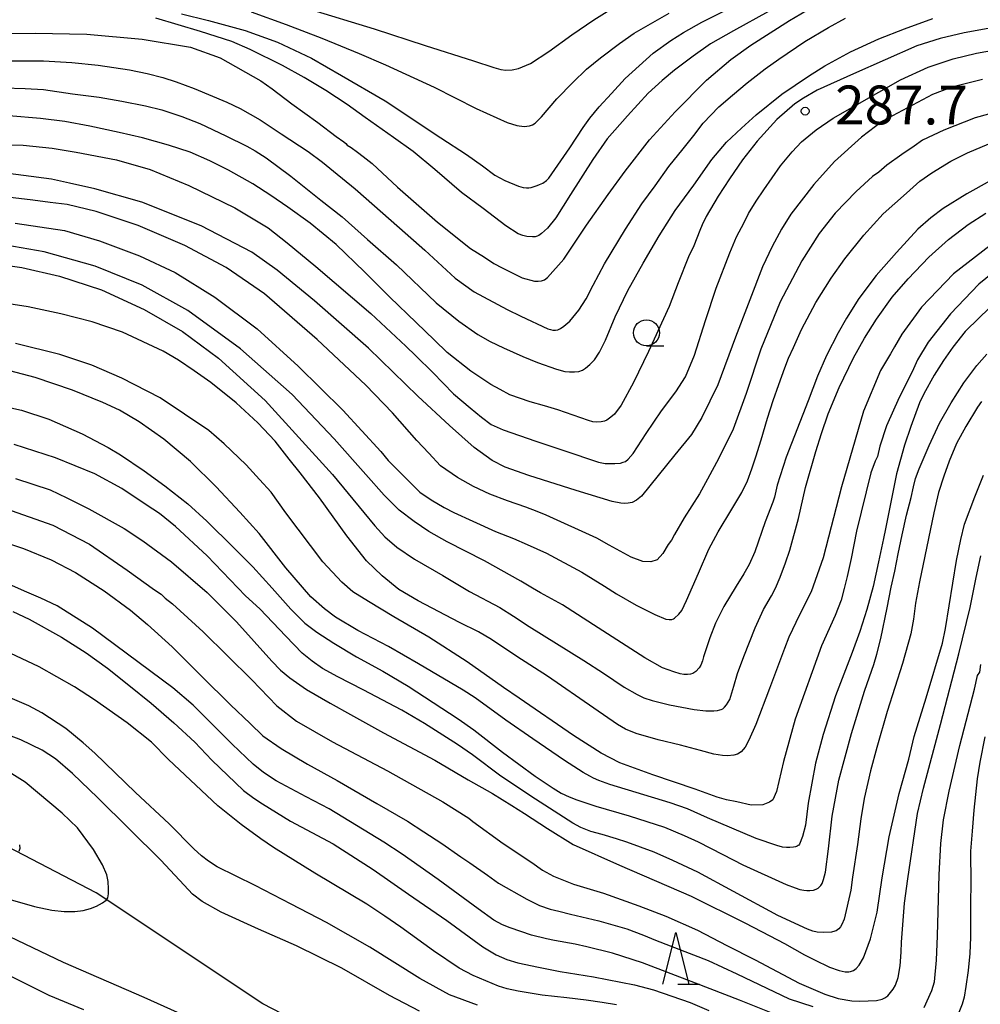
# Model space of a CAD drawing. Extents: x -16000 to -14000, y 79500 to 81000.
# Drawn here: x -14518 to -14426, y 80393 to 80487 of the extents above; entities that cross this region are included whole.
import ezdxf
from ezdxf.enums import TextEntityAlignment as Align

# ---------------------------------------------------------------- set-up
doc = ezdxf.new("R2010")
doc.units = 0
for name, color, linetype in [('1103000', 7, 'Continuous'), ('6331000', 3, 'Continuous'), ('6332000', 3, 'Continuous'), ('7101000', 2, 'Continuous'), ('7102000', 6, 'Continuous'), ('7312000', 1, 'Continuous')]:
    doc.layers.add(name, color=color, linetype=linetype)
doc.styles.add('PlotAnnotation', font='MS Gothic.ttf')

# ---------------------------------------------------------------- blocks, each defined once
blk = doc.blocks.new('633100')
at = {"layer": '6331000'}
blk.add_lwpolyline([(0, -0.5), (0.67, -0.5)], dxfattribs=at)
blk.add_circle((0, 0), 0.5, dxfattribs=at)
blk = doc.blocks.new('633200')
at = {"layer": '6332000'}
for points in [[(-0.5, -1), (0, 1), (0.5, -1)], [(0.08, -1), (0.92, -1)]]:
    blk.add_lwpolyline(points, dxfattribs=at)
blk = doc.blocks.new('731200')
at = {"layer": '7312000'}
blk.add_circle((0, 0), 0.15, dxfattribs=at)

msp = doc.modelspace()

# ---------------------------------------------------------------- linework, layer by layer
at = {"layer": '1103000', "flags": 128}
msp.add_lwpolyline([(-14305.15, 80398.88), (-14321.21, 80389.54), (-14330.48, 80385.05), (-14344.12, 80380.06), (-14349.01, 80379.01), (-14359.86, 80376.39), (-14362.58, 80374.48), (-14376.38, 80357.17), (-14379.3, 80355.16), (-14391.08, 80350.1), (-14404.59, 80346.27), (-14411.31, 80345.23), (-14416.58, 80345.23), (-14421.14, 80345.55), (-14426.05, 80347.33), (-14436.72, 80355.13), (-14451.27, 80366.19), (-14465.53, 80377.42), (-14470.13, 80380.64), (-14476.28, 80383.96), (-14488.3, 80389.24), (-14494.74, 80392.58), (-14510.79, 80403.27), (-14520.15, 80408.12)], dxfattribs=at)
at = {"layer": '7101000', "flags": 128}
for points in [[(-14525.36, 80486.01), (-14516.69, 80486.06), (-14511.69, 80485.99), (-14506.36, 80485.5), (-14501.72, 80484.71), (-14498.87, 80483.71), (-14494.96, 80481.48), (-14493.85, 80480.71), (-14491.96, 80479.27), (-14489.45, 80477.48), (-14487.7, 80476.13), (-14486.94, 80475.59), (-14486.75, 80475.46), (-14486.63, 80475.27), (-14486.23, 80475.07), (-14485.62, 80474.61), (-14485.09, 80474.18), (-14484.23, 80473.51), (-14481.77, 80471.24), (-14477.92, 80467.87), (-14474.74, 80465.34), (-14473.4, 80464.51), (-14472.49, 80463.9), (-14471.71, 80463.47), (-14469.77, 80462.51), (-14468.57, 80462.17), (-14468.22, 80462.17), (-14467.91, 80462.22), (-14467.63, 80462.32), (-14467.33, 80462.53), (-14465.75, 80464.31), (-14463.56, 80467.58), (-14461.48, 80470.52), (-14459.86, 80472.78), (-14457.49, 80475.8), (-14455.03, 80478.5), (-14452, 80481.56), (-14449.68, 80483.53), (-14447.74, 80484.92), (-14444.03, 80487.3), (-14442.38, 80488.24)], [(-14425.44, 80481.61), (-14428.37, 80480.87), (-14430.23, 80480.17), (-14435.06, 80477.6), (-14437.09, 80476.06), (-14439.67, 80473.7), (-14441.68, 80471.49), (-14443.9, 80468.64), (-14444.78, 80467.19), (-14445.68, 80465.54), (-14446.63, 80463.57), (-14449.23, 80456.79), (-14450.93, 80452.19), (-14452.46, 80449.06), (-14453.47, 80447.43), (-14455.07, 80445.45), (-14458.28, 80441.48), (-14458.77, 80441.1), (-14459.19, 80440.87), (-14459.56, 80440.79), (-14459.88, 80440.77), (-14460.26, 80440.79), (-14461.11, 80440.95), (-14464.56, 80442.03), (-14469.13, 80443.48), (-14471.41, 80444.28), (-14472.65, 80444.92), (-14474.38, 80446.17), (-14476.76, 80448.27), (-14479.81, 80451.11), (-14484.56, 80455.74), (-14489.78, 80460.3), (-14493.36, 80463.25), (-14495.82, 80464.98), (-14500.68, 80467.5), (-14506.42, 80469.78), (-14510.92, 80471.08), (-14513.37, 80471.63), (-14515.11, 80472), (-14520.54, 80472.71)], [(-14424.68, 80465.61), (-14428.21, 80462.88), (-14431.3, 80459.68), (-14433.2, 80457.08), (-14433.9, 80455.85), (-14434.29, 80455.2), (-14435.25, 80453.57), (-14436.89, 80449.68), (-14439, 80442.39), (-14440.79, 80435.53), (-14441.94, 80432.26), (-14443.06, 80430.04), (-14444.08, 80427.9), (-14444.49, 80426.8), (-14445.95, 80422.94), (-14447.27, 80419.49), (-14447.93, 80417.97), (-14448.3, 80417.3), (-14448.69, 80416.84), (-14449.03, 80416.64), (-14449.37, 80416.53), (-14449.98, 80416.46), (-14450.48, 80416.5), (-14451.31, 80416.63), (-14452.59, 80416.97), (-14454.51, 80417.5), (-14456.66, 80418), (-14458.79, 80418.61), (-14459.81, 80419.03), (-14460.59, 80419.49), (-14462.88, 80421.05), (-14467.32, 80424.14), (-14470.29, 80426.05), (-14472.73, 80427.66), (-14473.98, 80428.42), (-14475.81, 80429.32), (-14479.8, 80431.4), (-14481.64, 80432.49), (-14483.25, 80433.8), (-14484.77, 80435.26), (-14486.66, 80437.66), (-14489.28, 80441.33), (-14491.14, 80443.72), (-14492.2, 80445.03), (-14493.56, 80446.79), (-14495.24, 80448.55), (-14497.33, 80450.47), (-14499.76, 80452.43), (-14501.35, 80453.55), (-14502.89, 80454.58), (-14504.36, 80455.44), (-14508.26, 80457.28), (-14511.19, 80458.27), (-14514.2, 80459.05), (-14517.37, 80459.71), (-14520.49, 80460.21)], [(-14518.56, 80443.17), (-14515.24, 80442.09), (-14513.64, 80441.33), (-14511.52, 80440.26), (-14508.1, 80438.35), (-14506.32, 80437.17), (-14503.55, 80435.15), (-14500.11, 80432.19), (-14497.3, 80429.38), (-14493.88, 80425.58), (-14493.04, 80424.72), (-14492.15, 80423.97), (-14490.53, 80422.87), (-14488.28, 80421.54), (-14486.31, 80420.46), (-14483.14, 80418.67), (-14478.18, 80416.05), (-14474.96, 80414.17), (-14472.64, 80412.83), (-14470.77, 80411.69), (-14469.54, 80410.93), (-14467.32, 80409.46), (-14464.85, 80407.94), (-14460.38, 80405.93), (-14453.48, 80402.94), (-14448.31, 80400.38), (-14445.92, 80399.15), (-14444.51, 80398.41), (-14442.57, 80397.3), (-14441.62, 80396.83), (-14440.16, 80396.11), (-14439.23, 80395.8), (-14438.67, 80395.68), (-14438.32, 80395.68), (-14438.13, 80395.71), (-14437.85, 80395.8), (-14437.6, 80395.99), (-14437.32, 80396.3), (-14436.89, 80397.02), (-14436.22, 80398.86), (-14435.58, 80401.42), (-14435.08, 80404.72), (-14434.42, 80408.67), (-14433.46, 80412.83), (-14432.54, 80416.15), (-14432.01, 80418.34), (-14430.85, 80422.06), (-14429.27, 80427.31), (-14428.98, 80428.73), (-14427.94, 80435.28), (-14427.53, 80437.3), (-14427.17, 80438.79), (-14426.18, 80441.43), (-14425.32, 80443.5)], [(-14460.7, 80392.48), (-14462.08, 80392.73), (-14463.62, 80392.94), (-14465.46, 80393.16), (-14467.86, 80393.43), (-14470.15, 80393.8), (-14471.21, 80394.04), (-14472.06, 80394.29), (-14474.49, 80395.33), (-14475.83, 80396.02), (-14478.31, 80397.7), (-14481.46, 80399.98), (-14482.99, 80401.04), (-14484.74, 80402.17), (-14489.75, 80405.16), (-14493.72, 80407.65), (-14494.95, 80408.48), (-14496.85, 80409.87), (-14499.1, 80411.64), (-14503.85, 80416.13), (-14505.46, 80417.79), (-14507.81, 80419.64), (-14510.97, 80421.85), (-14512.88, 80423.13), (-14516.31, 80425.05), (-14519.09, 80426.37)]]:
    msp.add_lwpolyline(points, dxfattribs=at)
at = {"layer": '7102000', "flags": 128}
for points in [[(-14446.05, 80488.16), (-14449.43, 80486.31), (-14451.63, 80485.03), (-14453.31, 80483.86), (-14455.1, 80482.51), (-14456.28, 80481.52), (-14457.64, 80480.29), (-14459.62, 80478.11), (-14461.58, 80475.9), (-14462.97, 80473.91), (-14465.1, 80470.53), (-14466.54, 80468.28), (-14467.32, 80467.3), (-14467.9, 80466.77), (-14468.16, 80466.58), (-14468.34, 80466.51), (-14468.53, 80466.47), (-14468.78, 80466.47), (-14469.31, 80466.49), (-14469.7, 80466.57), (-14470.17, 80466.76), (-14471.33, 80467.5), (-14473.53, 80469.17), (-14475.6, 80470.74), (-14478.17, 80472.93), (-14480.27, 80474.66), (-14482.18, 80476.02), (-14484.88, 80477.95), (-14486.63, 80479.21), (-14488.68, 80480.54), (-14490.77, 80481.81), (-14492.87, 80482.95), (-14495.96, 80484.51), (-14497.75, 80485.26), (-14500.77, 80486.24), (-14505.06, 80487.5)], [(-14502.58, 80487.94), (-14500, 80487.29), (-14496.46, 80486.32), (-14493.34, 80485.19), (-14490.07, 80483.66), (-14487.16, 80481.98), (-14482.98, 80479.54), (-14477.6, 80475.99), (-14475.14, 80474.39), (-14473.6, 80473.28), (-14472.39, 80472.39), (-14471.44, 80471.87), (-14470.11, 80471.32), (-14469.66, 80471.22), (-14469.34, 80471.19), (-14469.12, 80471.18), (-14468.89, 80471.21), (-14468.32, 80471.39), (-14468.09, 80471.49), (-14467.79, 80471.64), (-14467.44, 80471.87), (-14467.21, 80472.1), (-14465.17, 80475.03), (-14463.91, 80477), (-14463.24, 80477.9), (-14462.34, 80478.98), (-14461.16, 80480.27), (-14459.86, 80481.7), (-14457.14, 80484.15), (-14455.44, 80485.37), (-14454.24, 80486.12), (-14452.46, 80487.14), (-14450.14, 80488.29)], [(-14495.89, 80488.11), (-14492.51, 80486.92), (-14489.07, 80485.58), (-14485.47, 80484.11), (-14482.94, 80483.03), (-14478.26, 80480.87), (-14474.21, 80478.8), (-14471.23, 80477.46), (-14470.27, 80477.18), (-14469.58, 80477.09), (-14469.31, 80477.1), (-14469.05, 80477.13), (-14468.78, 80477.24), (-14468.52, 80477.39), (-14467.9, 80478.02), (-14466.42, 80479.75), (-14464.89, 80481.31), (-14463.56, 80482.59), (-14462.24, 80483.69), (-14460.41, 80485.07), (-14458.97, 80486.06), (-14457.2, 80487.11), (-14455.61, 80488)], [(-14490.35, 80488.43), (-14484.04, 80486.48), (-14479.12, 80484.88), (-14474.47, 80483.41), (-14472.51, 80482.76), (-14471.83, 80482.58), (-14471.33, 80482.51), (-14470.75, 80482.53), (-14470.14, 80482.66), (-14468.98, 80483.16), (-14467.2, 80484.31), (-14465, 80485.9), (-14462.86, 80487.36), (-14461.59, 80488.16)], [(-14519.89, 80483.41), (-14515.88, 80483.41), (-14513.16, 80483.24), (-14510.62, 80482.98), (-14507.58, 80482.53), (-14505.88, 80482.19), (-14504.38, 80481.79), (-14503.1, 80481.38), (-14501.37, 80480.73), (-14498.23, 80479.41), (-14496.95, 80478.82), (-14495.01, 80477.71), (-14493, 80476.36), (-14490.39, 80474.69), (-14489.01, 80473.66), (-14487.93, 80472.78), (-14485.87, 80471.07), (-14481.58, 80467.31), (-14479.15, 80465.18), (-14476.21, 80462.46), (-14474.41, 80461.16), (-14471.21, 80459.45), (-14469.9, 80458.83), (-14467.3, 80457.6), (-14467.03, 80457.52), (-14466.82, 80457.48), (-14466.57, 80457.48), (-14466.35, 80457.51), (-14466.07, 80457.64), (-14465.75, 80457.84), (-14465.17, 80458.32), (-14464.3, 80459.38), (-14463.62, 80460.49), (-14462.92, 80461.79), (-14461.84, 80463.84), (-14459.82, 80467.19), (-14458.23, 80469.62), (-14456.96, 80471.37), (-14455.65, 80473.24), (-14454.26, 80474.94), (-14453.25, 80476.21), (-14452.33, 80477.4), (-14450.82, 80478.96), (-14449.5, 80480.1), (-14448.11, 80481.29), (-14446.35, 80482.65), (-14445.06, 80483.57), (-14442.54, 80485.26), (-14440.26, 80486.61), (-14438.63, 80487.5)], [(-14519.73, 80480.82), (-14517.64, 80480.73), (-14515.89, 80480.63), (-14513.07, 80480.24), (-14510.53, 80479.91), (-14508.32, 80479.52), (-14506.04, 80479.07), (-14504.47, 80478.7), (-14502.54, 80478.05), (-14500.81, 80477.38), (-14498.3, 80476.17), (-14496.3, 80475.2), (-14495.49, 80474.73), (-14494.44, 80474.05), (-14492.05, 80472.29), (-14489.18, 80470), (-14487.12, 80468.39), (-14484.67, 80466.21), (-14481.87, 80463.76), (-14478.04, 80460.11), (-14475.86, 80458.33), (-14474.05, 80457.05), (-14472.84, 80456.36), (-14471.56, 80455.75), (-14469.7, 80454.94), (-14468.28, 80454.35), (-14466.46, 80453.71), (-14465.65, 80453.5), (-14465.21, 80453.45), (-14464.74, 80453.46), (-14464.32, 80453.5), (-14463.97, 80453.62), (-14463.67, 80453.8), (-14463.25, 80454.16), (-14462.81, 80454.62), (-14462.31, 80455.36), (-14461.76, 80456.5), (-14460.81, 80458.75), (-14459.58, 80461.3), (-14458.11, 80463.93), (-14456.56, 80466.55), (-14455.02, 80468.99), (-14453.25, 80471.44), (-14451.49, 80473.91), (-14450.09, 80475.56), (-14448.65, 80476.91), (-14447.23, 80478.2), (-14444.75, 80480.18), (-14442.2, 80481.93), (-14440.63, 80482.93), (-14438.13, 80484.27), (-14435.41, 80485.54), (-14432.95, 80486.5), (-14430.22, 80487.49)], [(-14424.53, 80486.58), (-14427.18, 80486.11), (-14429.52, 80485.55), (-14431.77, 80484.85), (-14437.87, 80482.14), (-14441.34, 80480.57), (-14442.67, 80479.8), (-14443.52, 80479.25), (-14445.24, 80477.74), (-14447.14, 80475.66), (-14448.54, 80473.87), (-14449.79, 80472.04), (-14450.88, 80470.37), (-14452.06, 80468.41), (-14452.44, 80467.61), (-14452.67, 80467.07), (-14453.23, 80465.6), (-14453.74, 80464.53), (-14454.73, 80462.01), (-14455.61, 80459.73), (-14457.6, 80455.42), (-14459.06, 80452.44), (-14460.24, 80450.24), (-14460.87, 80449.39), (-14461.22, 80449.08), (-14461.6, 80448.81), (-14461.85, 80448.71), (-14462.15, 80448.64), (-14462.64, 80448.61), (-14462.98, 80448.65), (-14463.37, 80448.76), (-14466.32, 80449.79), (-14467.63, 80450.19), (-14469.01, 80450.56), (-14470.97, 80451.25), (-14471.9, 80451.75), (-14472.8, 80452.23), (-14474.72, 80453.53), (-14476.98, 80455.3), (-14478.23, 80456.5), (-14479.98, 80458.21), (-14482.53, 80460.66), (-14484.95, 80463.09), (-14487.69, 80465.71), (-14490.2, 80467.78), (-14492.34, 80469.32), (-14493.98, 80470.44), (-14495.73, 80471.57), (-14498.06, 80472.87), (-14499.85, 80473.76), (-14501.76, 80474.6), (-14503.84, 80475.3), (-14506.34, 80475.99), (-14508.6, 80476.51), (-14511.4, 80477.12), (-14513.84, 80477.56), (-14516.16, 80477.85), (-14519.23, 80478.1)], [(-14522.79, 80475.35), (-14517.84, 80475.28), (-14515.06, 80475), (-14512.72, 80474.62), (-14508.85, 80473.88), (-14505.6, 80472.93), (-14501.87, 80471.41), (-14497.44, 80469.25), (-14494.25, 80467.32), (-14492.4, 80465.88), (-14489.66, 80463.6), (-14484.35, 80459.07), (-14480.99, 80455.93), (-14480.02, 80455.01), (-14478.37, 80453.39), (-14476.4, 80451.34), (-14474.77, 80449.99), (-14473.68, 80449.08), (-14472.76, 80448.38), (-14471.6, 80447.88), (-14468.44, 80446.79), (-14467.21, 80446.37), (-14465.77, 80445.88), (-14462.42, 80444.74), (-14461.77, 80444.63), (-14460.85, 80444.61), (-14460.29, 80444.67), (-14460.04, 80444.74), (-14459.81, 80444.83), (-14459.55, 80445.03), (-14459.08, 80445.59), (-14457.83, 80447.53), (-14456.34, 80449.71), (-14454.98, 80451.53), (-14454.04, 80452.98), (-14453.18, 80455.05), (-14452.11, 80458.41), (-14451.07, 80461.5), (-14449.76, 80464.92), (-14449.11, 80466.47), (-14448.39, 80467.85), (-14447.97, 80468.69), (-14447.24, 80469.88), (-14446.48, 80470.99), (-14444.89, 80473.29), (-14443.77, 80474.65), (-14442.85, 80475.62), (-14441.46, 80476.77), (-14439.82, 80477.9), (-14433.33, 80481.59), (-14430.65, 80482.79), (-14428.26, 80483.59), (-14426, 80484.14), (-14422.22, 80484.81)], [(-14422.65, 80478.89), (-14426.12, 80477.92), (-14429.14, 80476.74), (-14431.21, 80475.75), (-14432.02, 80475.2), (-14433.2, 80474.39), (-14434.63, 80473.36), (-14435.43, 80472.67), (-14436.02, 80472.26), (-14437.59, 80470.83), (-14439.61, 80468.73), (-14441.15, 80466.77), (-14442.82, 80464.16), (-14444.92, 80460.19), (-14446.79, 80455.64), (-14448.2, 80451.36), (-14449.44, 80447.92), (-14450.84, 80445.14), (-14451.93, 80443.11), (-14452.69, 80441.69), (-14454.16, 80439.4), (-14455.11, 80437.79), (-14455.4, 80437.24), (-14455.72, 80436.83), (-14456.23, 80435.95), (-14456.76, 80435.34), (-14457.39, 80435.17), (-14458.16, 80435.2), (-14459.27, 80435.6), (-14461.38, 80436.76), (-14462.58, 80437.45), (-14467.45, 80439.66), (-14468.34, 80440), (-14469.41, 80440.41), (-14471.17, 80441.02), (-14472.9, 80441.68), (-14474.45, 80442.42), (-14476.01, 80443.28), (-14477.63, 80444.4), (-14478.76, 80445.61), (-14479.92, 80446.83), (-14482.25, 80449.52), (-14484.84, 80452.17), (-14489.52, 80456.56), (-14494.59, 80460.98), (-14498.27, 80463.51), (-14502.28, 80465.63), (-14506.77, 80467.54), (-14510.82, 80468.91), (-14513.59, 80469.57), (-14515.24, 80469.76), (-14516.92, 80469.98), (-14520.47, 80470.42)], [(-14518.61, 80467.78), (-14513.85, 80467.07), (-14510.47, 80466.08), (-14506.62, 80464.64), (-14503.2, 80463.03), (-14499.37, 80460.65), (-14495.31, 80457.6), (-14491.35, 80454.01), (-14487.06, 80449.77), (-14483.38, 80445.78), (-14482.68, 80444.91), (-14480.79, 80443.01), (-14479.63, 80441.88), (-14478.54, 80441.12), (-14477.3, 80440.39), (-14476.36, 80439.91), (-14474.51, 80439.06), (-14472.34, 80438.07), (-14470.62, 80437.39), (-14469.3, 80436.82), (-14467.43, 80436), (-14464.02, 80434.15), (-14461.84, 80432.8), (-14460.69, 80432.07), (-14458.78, 80430.98), (-14457, 80430.09), (-14455.94, 80429.63), (-14455.62, 80429.59), (-14455.35, 80429.61), (-14455.19, 80429.67), (-14455.09, 80429.74), (-14454.67, 80430.12), (-14454.39, 80430.48), (-14453.95, 80431.43), (-14452.78, 80434.07), (-14451.79, 80436.39), (-14450.88, 80438.05), (-14449.57, 80440.22), (-14448.61, 80441.83), (-14448.08, 80442.97), (-14447.64, 80444.11), (-14447.25, 80445.28), (-14446.75, 80446.91), (-14446.14, 80448.99), (-14445.58, 80450.69), (-14445.06, 80452.23), (-14444.48, 80453.84), (-14444.12, 80454.77), (-14443.65, 80455.81), (-14442.86, 80457.54), (-14441.48, 80460.13), (-14440.02, 80462.48), (-14438.69, 80464.35), (-14436.87, 80466.62), (-14435, 80468.66), (-14432.75, 80470.65), (-14431.45, 80471.82), (-14430.3, 80472.62), (-14428.48, 80473.75), (-14426.87, 80474.53), (-14424.2, 80475.67)], [(-14424.68, 80471.85), (-14426.93, 80470.6), (-14429.23, 80469.19), (-14430.42, 80468.29), (-14431.65, 80467.19), (-14433.7, 80464.96), (-14435.68, 80462.73), (-14437.35, 80460.52), (-14438.53, 80458.63), (-14439.34, 80457.22), (-14440.45, 80455.04), (-14441.31, 80453.04), (-14442.23, 80450.65), (-14444.34, 80445.23), (-14445.22, 80442.53), (-14445.45, 80441.39), (-14445.63, 80440.91), (-14446.36, 80439.02), (-14447.37, 80436.12), (-14447.89, 80434.89), (-14448.41, 80433.99), (-14449.16, 80432.81), (-14450.34, 80430.84), (-14451.15, 80429.24), (-14451.69, 80427.85), (-14452.3, 80426.02), (-14452.41, 80425.62), (-14452.55, 80425.2), (-14452.72, 80424.94), (-14453.04, 80424.6), (-14453.33, 80424.41), (-14453.55, 80424.34), (-14453.85, 80424.31), (-14454.19, 80424.31), (-14454.55, 80424.38), (-14455.17, 80424.55), (-14456.25, 80424.96), (-14457.95, 80425.91), (-14462.45, 80428.8), (-14465.89, 80431.01), (-14468, 80432.18), (-14468.76, 80432.62), (-14469.9, 80433.28), (-14473.39, 80435.25), (-14477, 80437.08), (-14478.77, 80438.07), (-14480.18, 80439.05), (-14481.61, 80440.13), (-14483.08, 80441.56), (-14484.83, 80443.56), (-14487.87, 80447), (-14491.94, 80451.27), (-14496.9, 80455.68), (-14501.99, 80459.36), (-14506.37, 80461.81), (-14510.9, 80463.62), (-14515.83, 80465.01), (-14521.01, 80465.9)], [(-14521.13, 80463.94), (-14517.97, 80463.51), (-14514.33, 80462.68), (-14510.28, 80461.34), (-14506.19, 80459.47), (-14502.5, 80457.33), (-14499.01, 80454.78), (-14494.52, 80450.69), (-14488.05, 80443.58), (-14485.02, 80439.9), (-14483.96, 80438.63), (-14483.01, 80437.55), (-14481.84, 80436.58), (-14480.14, 80435.41), (-14477.42, 80433.83), (-14474.84, 80432.31), (-14471.93, 80430.76), (-14470.59, 80429.92), (-14469.09, 80428.94), (-14463.84, 80425.65), (-14461.95, 80424.43), (-14459.95, 80423.08), (-14458.69, 80422.38), (-14458.05, 80422.05), (-14457.26, 80421.79), (-14455.59, 80421.38), (-14453.19, 80420.93), (-14452.07, 80420.82), (-14451.3, 80420.82), (-14450.97, 80420.85), (-14450.74, 80420.89), (-14450.59, 80420.94), (-14450.45, 80421.01), (-14450.29, 80421.15), (-14450.08, 80421.39), (-14449.77, 80421.89), (-14449.38, 80423.18), (-14449.02, 80424.4), (-14448.42, 80426.05), (-14447.33, 80428.81), (-14446.54, 80430.57), (-14445.75, 80431.87), (-14445.37, 80432.62), (-14444.91, 80433.69), (-14444.41, 80435.05), (-14443.98, 80436.27), (-14443.14, 80439.33), (-14442.47, 80442.31), (-14441.49, 80445.77), (-14440.95, 80447.52), (-14440.29, 80449.41), (-14439.23, 80451.93), (-14437.85, 80454.8), (-14436.78, 80456.71), (-14435.64, 80458.53), (-14434.14, 80460.63), (-14432.59, 80462.41), (-14430.6, 80464.51), (-14428.71, 80466.19), (-14426.81, 80467.65), (-14425.1, 80468.75)], [(-14423.26, 80463.96), (-14425.77, 80461.91), (-14428.5, 80459.04), (-14430.65, 80456.3), (-14431.7, 80454.61), (-14432.22, 80453.44), (-14433.46, 80450.97), (-14434.67, 80448.26), (-14435.32, 80446.3), (-14435.54, 80445.29), (-14435.77, 80444.84), (-14436.2, 80443.72), (-14437.58, 80438.1), (-14438.09, 80435.47), (-14438.46, 80433.75), (-14438.75, 80432.6), (-14439.03, 80431.46), (-14439.63, 80429.99), (-14440.93, 80427.07), (-14443.49, 80420.01), (-14444.6, 80415.93), (-14445.27, 80413.04), (-14445.63, 80412.22), (-14445.96, 80412), (-14446.6, 80411.74), (-14447.72, 80411.73), (-14449.08, 80412.03), (-14450.08, 80412.24), (-14451, 80412.49), (-14453.11, 80413.27), (-14457.19, 80414.63), (-14460.35, 80415.8), (-14462.17, 80416.73), (-14464.82, 80418.43), (-14470.06, 80422.04), (-14471.57, 80423.05), (-14475.07, 80425.52), (-14478.75, 80427.91), (-14482.12, 80429.87), (-14484.57, 80431.33), (-14486.08, 80432.27), (-14487.15, 80433.19), (-14488.97, 80435.14), (-14492.55, 80439.86), (-14493.95, 80441.85), (-14495.06, 80443.1), (-14496.36, 80444.5), (-14498.49, 80446.51), (-14499.96, 80447.79), (-14504.64, 80450.94), (-14508.33, 80452.85), (-14511.22, 80454.08), (-14514.32, 80455.11), (-14518.57, 80456.18)], [(-14423.92, 80460.43), (-14425.75, 80458.66), (-14427.1, 80457.33), (-14428.28, 80455.83), (-14429.18, 80454.56), (-14430.07, 80453.14), (-14431.07, 80451.33), (-14431.49, 80450.46), (-14432.33, 80448.19), (-14432.94, 80446.4), (-14433.72, 80443.64), (-14434.77, 80438.32), (-14434.97, 80437.41), (-14435.46, 80435.16), (-14435.97, 80432.77), (-14436.57, 80430.56), (-14437.25, 80428.43), (-14437.97, 80426.41), (-14439.59, 80422.24), (-14440.79, 80418.54), (-14441.52, 80415.75), (-14442.21, 80411.9), (-14442.49, 80409.79), (-14442.77, 80408.7), (-14443.07, 80407.96), (-14443.13, 80407.88), (-14443.2, 80407.83), (-14443.28, 80407.77), (-14443.34, 80407.74), (-14443.44, 80407.71), (-14443.62, 80407.67), (-14443.98, 80407.65), (-14444.3, 80407.65), (-14444.71, 80407.69), (-14445.25, 80407.83), (-14447.23, 80408.52), (-14451.91, 80410.51), (-14453.83, 80411.37), (-14455.52, 80411.94), (-14461.32, 80413.72), (-14462.4, 80414.11), (-14462.9, 80414.31), (-14463.26, 80414.5), (-14463.9, 80414.87), (-14465.7, 80416.02), (-14468.74, 80418.12), (-14471.33, 80419.9), (-14474.31, 80422.06), (-14475.44, 80422.8), (-14479.76, 80425.33), (-14482.64, 80426.99), (-14485.61, 80428.53), (-14487.76, 80429.83), (-14488.81, 80430.63), (-14490.13, 80431.77), (-14492.53, 80434.57), (-14495.12, 80437.87), (-14496.96, 80439.94), (-14499.25, 80442.38), (-14501.73, 80444.82), (-14504.28, 80446.96), (-14506.65, 80448.64), (-14508.55, 80449.76), (-14510.16, 80450.49), (-14513.09, 80451.68), (-14516.67, 80452.91), (-14520.37, 80453.88)], [(-14520.22, 80450.25), (-14518.01, 80449.75), (-14515.38, 80448.9), (-14512.14, 80447.48), (-14509.65, 80446.16), (-14508.45, 80445.46), (-14506.18, 80443.93), (-14504.19, 80442.49), (-14501.99, 80440.75), (-14500.15, 80439.07), (-14497.59, 80436.54), (-14495.72, 80434.66), (-14493.84, 80432.61), (-14492.07, 80430.59), (-14490.72, 80429.25), (-14489.54, 80428.38), (-14487.91, 80427.32), (-14485.72, 80426), (-14483.2, 80424.61), (-14480.76, 80423.18), (-14475.94, 80420.05), (-14474.44, 80418.98), (-14471.66, 80416.81), (-14468.52, 80414.5), (-14466.8, 80413.36), (-14466.03, 80412.89), (-14465.24, 80412.52), (-14464.49, 80412.22), (-14462.68, 80411.63), (-14459.46, 80410.69), (-14456.06, 80409.61), (-14454.18, 80408.81), (-14452.81, 80408.2), (-14450.45, 80406.98), (-14448.52, 80405.98), (-14444.34, 80404.09), (-14443.49, 80403.75), (-14443.02, 80403.59), (-14442.64, 80403.53), (-14442.35, 80403.5), (-14442.07, 80403.5), (-14441.71, 80403.54), (-14441.46, 80403.62), (-14441.25, 80403.74), (-14441.01, 80403.98), (-14440.87, 80404.19), (-14440.73, 80404.56), (-14440.54, 80405.26), (-14440.26, 80407.5), (-14439.92, 80410.66), (-14439.26, 80414.14), (-14438.06, 80418.61), (-14436.8, 80422.69), (-14436.3, 80424.09), (-14435.91, 80425.28), (-14435.62, 80426.26), (-14435.21, 80427.77), (-14434.6, 80430.73), (-14434.22, 80432.72), (-14433.88, 80434.25), (-14433.55, 80435.94), (-14433.17, 80437.75), (-14432.74, 80439.66), (-14432.31, 80441.34), (-14432.07, 80442.37), (-14431.87, 80443.18), (-14431.52, 80444.12), (-14430.57, 80446.36), (-14429.57, 80448.52), (-14428.46, 80450.48), (-14427.22, 80452.41), (-14425.96, 80454.06), (-14425.02, 80455.17)], [(-14425.53, 80450.61), (-14425.92, 80450.05), (-14427.05, 80448.19), (-14427.92, 80446.55), (-14428.63, 80444.86), (-14429.14, 80443.42), (-14429.66, 80441.82), (-14430.13, 80439.89), (-14431.51, 80433.23), (-14431.88, 80431.16), (-14432.08, 80429.62), (-14432.33, 80428.23), (-14433.12, 80425.37), (-14434.6, 80420.75), (-14435.6, 80417.26), (-14436.23, 80415.02), (-14436.83, 80412.37), (-14437.15, 80410.41), (-14437.46, 80407.92), (-14437.94, 80404.78), (-14438.12, 80403.53), (-14438.76, 80400.75), (-14438.97, 80400.23), (-14439.1, 80400), (-14439.26, 80399.8), (-14439.51, 80399.63), (-14439.64, 80399.57), (-14439.96, 80399.49), (-14440.71, 80399.45), (-14441.34, 80399.5), (-14441.78, 80399.59), (-14442.3, 80399.78), (-14445.15, 80401.08), (-14449.42, 80403.41), (-14452.85, 80405.26), (-14455.26, 80406.39), (-14457.06, 80407.18), (-14459.7, 80408.14), (-14460.7, 80408.49), (-14462.06, 80408.88), (-14463.17, 80409.19), (-14464.12, 80409.58), (-14464.9, 80410), (-14468.49, 80412.3), (-14471.83, 80414.52), (-14474.55, 80416.57), (-14475.99, 80417.56), (-14479.18, 80419.58), (-14481.36, 80420.86), (-14485.08, 80422.82), (-14487.52, 80424.08), (-14489, 80424.89), (-14490, 80425.59), (-14490.95, 80426.36), (-14492.53, 80428.01), (-14495.05, 80430.63), (-14496.42, 80431.89), (-14500.1, 80435.73), (-14503.16, 80438.55), (-14504.71, 80439.8), (-14505.99, 80440.65), (-14508.32, 80442.23), (-14510.92, 80443.64), (-14514.72, 80445.17), (-14518.7, 80446.46)], [(-14519.54, 80440.29), (-14514.97, 80438.7), (-14511.46, 80436.87), (-14507.83, 80434.35), (-14505.19, 80432.45), (-14504.54, 80432.04), (-14504.17, 80431.67), (-14503.44, 80431.11), (-14500.5, 80428.41), (-14495.81, 80423.78), (-14493.4, 80421.29), (-14491.51, 80419.8), (-14488.04, 80417.83), (-14482.75, 80415.04), (-14477.42, 80412.03), (-14474.92, 80410.48), (-14474.52, 80410.16), (-14471.6, 80408.04), (-14468.83, 80406.2), (-14467.8, 80405.47), (-14466.76, 80404.88), (-14464.83, 80404.11), (-14461.94, 80403.23), (-14458.54, 80402.01), (-14455.93, 80401.03), (-14452.87, 80399.68), (-14450.06, 80398.21), (-14447.33, 80396.81), (-14443.08, 80394.59), (-14440.63, 80393.52), (-14439.32, 80393.11), (-14438.02, 80392.89), (-14437.25, 80392.85), (-14435.65, 80392.9), (-14435.11, 80393.02), (-14434.84, 80393.16), (-14434.56, 80393.36), (-14434.05, 80393.99), (-14433.82, 80394.37), (-14433.56, 80395.12), (-14433.35, 80396.24), (-14433.25, 80397.57), (-14433.22, 80398.54), (-14432.94, 80402.29), (-14432.63, 80404.61), (-14431.69, 80410.92), (-14431.12, 80413.35), (-14429.47, 80419.49), (-14427.7, 80426.29), (-14426.61, 80430.77), (-14426.03, 80433.63), (-14425.59, 80435.72)], [(-14520.53, 80437.34), (-14517.8, 80436.45), (-14515.15, 80435.36), (-14512.8, 80434.12), (-14510.03, 80432.37), (-14507.5, 80430.5), (-14505.85, 80429.12), (-14503.49, 80426.98), (-14500.64, 80424.12), (-14497.88, 80421.39), (-14495.96, 80419.57), (-14494.76, 80418.41), (-14493, 80417.19), (-14490.46, 80415.68), (-14487.59, 80414.08), (-14483.78, 80411.89), (-14480.82, 80410.17), (-14479.23, 80409.14), (-14477.51, 80408.03), (-14475.69, 80406.74), (-14474.8, 80406.15), (-14473.12, 80404.97), (-14472.05, 80404.21), (-14469.31, 80402.66), (-14468.09, 80402.07), (-14467.08, 80401.71), (-14466.23, 80401.52), (-14465.1, 80401.23), (-14462.39, 80400.58), (-14459.69, 80399.8), (-14458.07, 80399.2), (-14456.92, 80398.71), (-14451.87, 80396.75), (-14449.08, 80395.46), (-14444.04, 80393.08), (-14441.78, 80392.32)], [(-14445.31, 80391.53), (-14448.85, 80392.93), (-14453.08, 80394.59), (-14458.18, 80396.55), (-14461.08, 80397.45), (-14463.53, 80398.09), (-14464.67, 80398.34), (-14466.65, 80398.68), (-14467.43, 80398.85), (-14468.86, 80399.19), (-14470.93, 80399.9), (-14471.68, 80400.21), (-14472.49, 80400.65), (-14474.01, 80401.75), (-14477.87, 80404.56), (-14481.34, 80407), (-14483.11, 80408.16), (-14488.37, 80411.37), (-14490.57, 80412.53), (-14493.46, 80414.05), (-14494.68, 80414.85), (-14495.69, 80415.67), (-14497.72, 80417.61), (-14501.46, 80421.36), (-14503.42, 80423.01), (-14511.16, 80428.78), (-14514.56, 80430.91), (-14516.15, 80431.66), (-14517.48, 80432.24), (-14519.14, 80432.96)], [(-14518.83, 80430.37), (-14517.25, 80429.64), (-14514.13, 80427.91), (-14511.76, 80426.39), (-14509.71, 80424.91), (-14507.65, 80423.29), (-14505.52, 80421.55), (-14503.32, 80419.64), (-14501.31, 80417.78), (-14499.65, 80416.06), (-14496.61, 80413.14), (-14495.63, 80412.4), (-14494.78, 80411.85), (-14492.09, 80410.18), (-14487.99, 80407.98), (-14484.11, 80405.52), (-14480.73, 80403.16), (-14477.02, 80400.61), (-14473.56, 80398.06), (-14472.29, 80397.29), (-14471.25, 80396.86), (-14470.2, 80396.55), (-14468.19, 80396.11), (-14466.11, 80395.69), (-14462.89, 80395.18), (-14458.96, 80394.41), (-14457.13, 80393.92), (-14453.58, 80392.71), (-14451.8, 80391.93)], [(-14431.06, 80392.22), (-14430.31, 80393.88), (-14430.05, 80394.72), (-14429.86, 80396.79), (-14429.75, 80399.13), (-14429.59, 80405), (-14429.45, 80408.02), (-14429.19, 80410.3), (-14428.65, 80413.07), (-14427.6, 80417.47), (-14426.19, 80422.88), (-14425.9, 80424.2), (-14425.7, 80424.53), (-14425.59, 80425.26)], [(-14474.06, 80392.46), (-14476.78, 80393.44), (-14479.62, 80395.03), (-14484.46, 80398.04), (-14488.61, 80400.43), (-14492.01, 80402.19), (-14495.5, 80403.99), (-14499.14, 80405.79), (-14500, 80406.32), (-14500.67, 80406.84), (-14501.4, 80407.51), (-14503.79, 80409.91), (-14507.02, 80412.93), (-14510.93, 80416.74), (-14512.05, 80417.73), (-14513.72, 80419.1), (-14516.03, 80420.6), (-14517.29, 80421.3), (-14519.76, 80422.34)], [(-14479.67, 80391.89), (-14482.54, 80393.4), (-14487.14, 80396.02), (-14491.5, 80398.16), (-14495.16, 80399.78), (-14498.76, 80401.41), (-14500.58, 80402.44), (-14501.52, 80403.15), (-14502.34, 80404.02), (-14504.59, 80406.43), (-14510.64, 80412.42), (-14513.08, 80414.77), (-14514.72, 80416.19), (-14516, 80417.02), (-14518.06, 80418.02), (-14522.21, 80419.58)], [(-14425.21, 80418.3), (-14425.7, 80415.87), (-14425.94, 80414.25), (-14426.25, 80411.25), (-14426.41, 80409.23), (-14426.57, 80407.28), (-14426.56, 80404.17), (-14426.57, 80402.3), (-14426.57, 80399.01), (-14426.64, 80397.43), (-14426.8, 80395.79), (-14427.03, 80394.27), (-14427.19, 80393.22), (-14427.38, 80392.56), (-14428.09, 80390.78)], [(-14519.55, 80402.77), (-14516.76, 80401.96), (-14515.09, 80401.61), (-14513.9, 80401.48), (-14512.85, 80401.47), (-14512.06, 80401.57), (-14511.35, 80401.76), (-14510.76, 80401.98), (-14510.18, 80402.3), (-14509.85, 80402.56), (-14509.67, 80402.81), (-14509.61, 80403.17), (-14509.61, 80403.67), (-14509.66, 80404.38), (-14509.78, 80405), (-14510.19, 80405.97), (-14511.05, 80407.46), (-14512.6, 80409.55), (-14514.08, 80410.96), (-14517.64, 80413.94), (-14521.18, 80416.11)], [(-14518.18, 80407.9), (-14518.17, 80407.56), (-14518.25, 80407.26)], [(-14523.67, 80401.23), (-14513.97, 80396.59), (-14506.2, 80393.22), (-14502.36, 80391.51)], [(-14519.59, 80395.54), (-14515.35, 80393.43), (-14512.01, 80392.05)]]:
    msp.add_lwpolyline(points, dxfattribs=at)

# ---------------------------------------------------------------- block references
at = {"layer": '6331000', "xscale": 2.5, "yscale": 2.5, "zscale": 2.5}
msp.add_blockref('633100', (-14457.8, 80457.21), dxfattribs=at)
at = {"layer": '6332000', "xscale": 2.5, "yscale": 2.5, "zscale": 2.5}
msp.add_blockref('633200', (-14454.98, 80396.97), dxfattribs=at)
at = {"layer": '7312000', "xscale": 2.5, "yscale": 2.5, "zscale": 2.5}
msp.add_blockref('731200', (-14442.51, 80478.56, 287.7), dxfattribs=at)

# ---------------------------------------------------------------- texts
at = {"layer": '7312000', "style": 'PlotAnnotation'}
msp.add_text('287.7', height=3.75, dxfattribs=at).set_placement((-14433.24, 80478.665), align=Align.MIDDLE)

doc.saveas('drawing.dxf')
